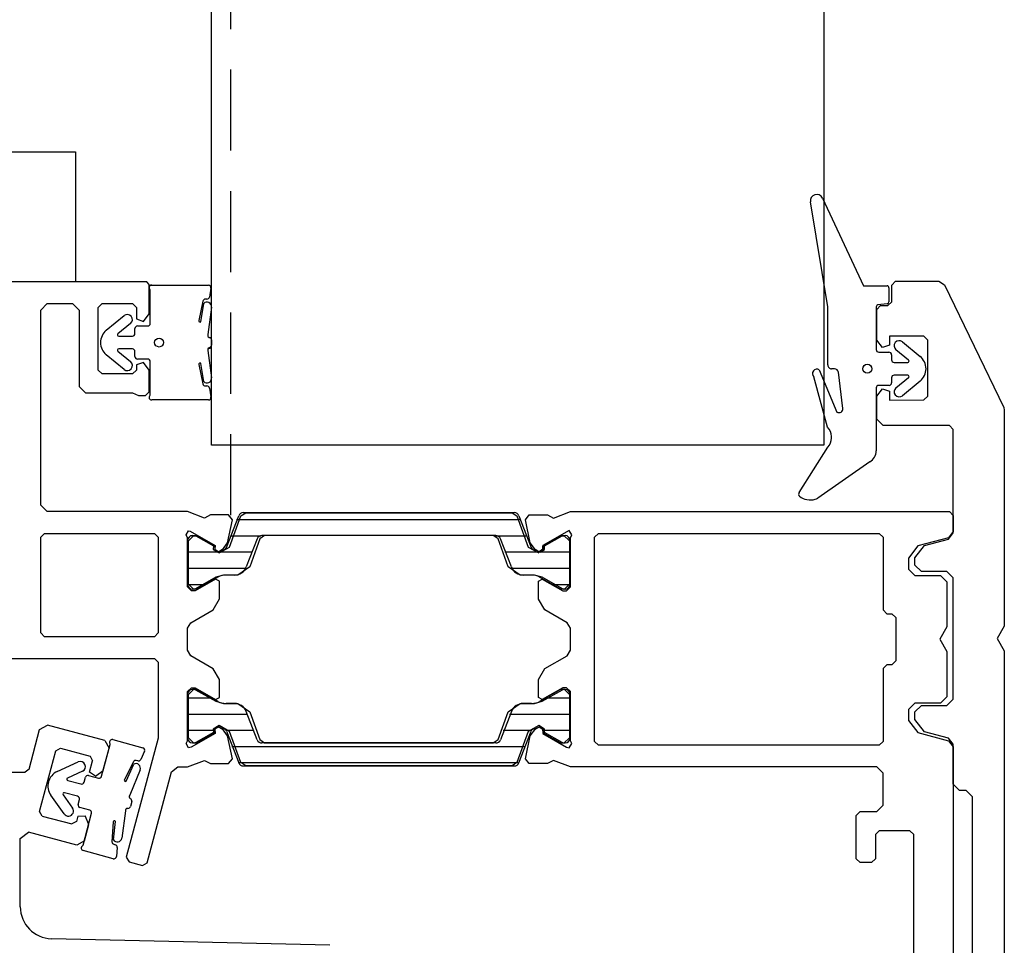
# Model space of a CAD drawing. Units: millimetres. Extents: x 890040 to 893659, y 1141338 to 1143878.
# Drawn here: x 890829 to 890906, y 1142549 to 1142622 of the extents above; entities that cross this region are included whole.
import ezdxf

# ---------------------------------------------------------------- set-up
doc = ezdxf.new("R2010")
doc.units = ezdxf.units.MM
doc.linetypes.add('HIDDEN', pattern=[9.525, 6.35, -3.175])
for name, color, linetype in [('FIX-RED', 1, 'Continuous'), ('ISOLATOR', 4, 'Continuous'), ('LIST-ANSLAG', 2, 'Continuous'), ('LIST-GLAS-IN', 2, 'Continuous'), ('LIST-GLAS-UT', 2, 'Continuous'), ('Profilzubehör', 5, 'Continuous')]:
    doc.layers.add(name, color=color, linetype=linetype)

# ---------------------------------------------------------------- blocks, each defined once
blk = doc.blocks.new('S apa')
at = {"color": 7, "linetype": 'HIDDEN'}
blk.add_line((123474.49, 195394.793), (123474.49, 195435.651), dxfattribs=at)
at = {"color": 7, "linetype": 'Continuous'}
for p, q in [((123475.28, 195394.734), (123475.66, 195394.994)), ((123475.66, 195394.994), (123496.52, 195394.994)), ((123496.52, 195394.994), (123496.9, 195394.734)), ((123474.39, 195392.293), (123475.28, 195394.734)), ((123496.9, 195394.734), (123497.791, 195392.293)), ((123471.17, 195392.794), (123471.591, 195393.214)), ((123471.17, 195389.394), (123471.17, 195392.794)), ((123471.591, 195393.214), (123471.739, 195393.17)), ((123471.739, 195393.17), (123473.12, 195392.384)), ((123476.75, 195392.934), (123475.96, 195390.754)), ((123477.13, 195393.194), (123476.75, 195392.934)), ((123495.05, 195393.194), (123477.13, 195393.194)), ((123495.43, 195392.934), (123495.05, 195393.194)), ((123496.22, 195390.753), (123495.43, 195392.934)), ((123499.06, 195392.384), (123500.441, 195393.17)), ((123500.441, 195393.17), (123500.589, 195393.214)), ((123500.589, 195393.214), (123501.01, 195392.794)), ((123501.01, 195392.794), (123501.01, 195389.394)), ((123473.12, 195392.384), (123473.11, 195392.114)), ((123473.11, 195392.114), (123473.564, 195391.836)), ((123473.564, 195391.836), (123474.39, 195392.293)), ((123497.791, 195392.293), (123498.617, 195391.836)), ((123498.713, 195391.895), (123499.07, 195392.114)), ((123499.07, 195392.114), (123499.06, 195392.384)), ((123475.96, 195390.754), (123475.02, 195390.094)), ((123497.16, 195390.094), (123496.22, 195390.753)), ((123473.31, 195389.934), (123471.72, 195389.024)), ((123473.908, 195390.094), (123473.31, 195389.934)), ((123475.02, 195390.094), (123473.908, 195390.094)), ((123498.27, 195390.094), (123497.16, 195390.094)), ((123498.872, 195389.932), (123498.27, 195390.094)), ((123500.46, 195389.024), (123498.872, 195389.932)), ((123471.582, 195388.982), (123471.17, 195389.394)), ((123471.72, 195389.024), (123471.582, 195388.982)), ((123500.599, 195388.982), (123500.46, 195389.024)), ((123501.01, 195389.394), (123500.599, 195388.982)), ((123471.17, 195380.754), (123471.582, 195381.165)), ((123471.582, 195381.165), (123471.72, 195381.124)), ((123471.72, 195381.124), (123473.308, 195380.215)), ((123498.87, 195380.214), (123500.46, 195381.124)), ((123500.46, 195381.124), (123500.599, 195381.165)), ((123500.599, 195381.165), (123501.01, 195380.754)), ((123471.17, 195377.354), (123471.17, 195380.754)), ((123473.308, 195380.215), (123473.91, 195380.054)), ((123498.273, 195380.054), (123498.87, 195380.214)), ((123501.01, 195380.754), (123501.01, 195377.354)), ((123473.91, 195380.054), (123475.02, 195380.054)), ((123475.02, 195380.054), (123475.96, 195379.394)), ((123496.22, 195379.394), (123497.161, 195380.054)), ((123497.161, 195380.054), (123498.273, 195380.054)), ((123475.96, 195379.394), (123476.75, 195377.214)), ((123495.43, 195377.214), (123496.22, 195379.394)), ((123473.564, 195378.312), (123473.11, 195378.034)), ((123473.11, 195378.034), (123473.12, 195377.764)), ((123474.39, 195377.855), (123473.564, 195378.312)), ((123498.617, 195378.312), (123497.791, 195377.855)), ((123499.07, 195378.034), (123498.617, 195378.312)), ((123499.06, 195377.764), (123499.07, 195378.034)), ((123471.591, 195376.933), (123471.17, 195377.354)), ((123473.12, 195377.764), (123471.739, 195376.977)), ((123475.28, 195375.414), (123474.39, 195377.855)), ((123476.75, 195377.214), (123477.13, 195376.954)), ((123495.05, 195376.954), (123495.43, 195377.214)), ((123497.791, 195377.855), (123496.9, 195375.414)), ((123500.441, 195376.977), (123499.06, 195377.764)), ((123501.01, 195377.354), (123500.589, 195376.933)), ((123471.739, 195376.977), (123471.591, 195376.933)), ((123477.13, 195376.954), (123495.05, 195376.954)), ((123500.589, 195376.933), (123500.441, 195376.977)), ((123475.66, 195375.154), (123475.28, 195375.414)), ((123496.52, 195375.154), (123475.66, 195375.154)), ((123496.9, 195375.414), (123496.52, 195375.154))]:
    blk.add_line(p, q, dxfattribs=at)
at = {"color": 7}
for p, q in [((123475.477, 195395), (123486.08, 195395)), ((123486.08, 195395), (123496.684, 195395)), ((123474.146, 195392.276), (123475.104, 195394.745)), ((123497.057, 195394.745), (123498.014, 195392.276)), ((123471.09, 195389.4), (123471.09, 195392.8)), ((123471.49, 195393.2), (123471.84, 195393.2)), ((123471.84, 195393.2), (123473.221, 195392.408)), ((123476.551, 195392.945), (123475.695, 195390.738)), ((123486.08, 195393.2), (123476.924, 195393.2)), ((123495.237, 195393.2), (123486.08, 195393.2)), ((123496.465, 195390.738), (123495.61, 195392.945)), ((123498.939, 195392.408), (123500.32, 195393.2)), ((123500.32, 195393.2), (123500.67, 195393.2)), ((123501.07, 195392.8), (123501.07, 195389.4)), ((123473.221, 195392.408), (123473.221, 195392.141)), ((123473.536, 195391.959), (123473.777, 195392.098)), ((123498.384, 195392.098), (123498.624, 195391.959)), ((123498.939, 195392.141), (123498.939, 195392.408)), ((123473.477, 195389.948), (123471.835, 195389.009)), ((123474.763, 195390.1), (123474.112, 195390.1)), ((123498.049, 195390.1), (123497.398, 195390.1)), ((123500.326, 195389.009), (123498.683, 195389.948)), ((123471.835, 195389.009), (123471.49, 195389)), ((123500.67, 195389), (123500.326, 195389.009)), ((123471.835, 195381.138), (123471.49, 195381.147)), ((123473.477, 195380.199), (123471.835, 195381.138)), ((123500.326, 195381.138), (123498.683, 195380.199)), ((123500.67, 195381.147), (123500.326, 195381.138)), ((123471.09, 195380.747), (123471.09, 195377.347)), ((123501.07, 195377.347), (123501.07, 195380.747)), ((123474.763, 195380.047), (123474.112, 195380.047)), ((123498.049, 195380.047), (123497.398, 195380.047)), ((123476.551, 195377.203), (123475.695, 195379.409)), ((123496.465, 195379.409), (123495.61, 195377.203)), ((123473.221, 195377.739), (123473.221, 195378.006)), ((123473.536, 195378.188), (123473.777, 195378.05)), ((123474.146, 195377.872), (123475.104, 195375.403)), ((123497.057, 195375.403), (123498.014, 195377.872)), ((123498.384, 195378.05), (123498.624, 195378.188)), ((123498.939, 195378.006), (123498.939, 195377.739)), ((123471.84, 195376.947), (123473.221, 195377.739)), ((123498.939, 195377.739), (123500.32, 195376.947)), ((123471.49, 195376.947), (123471.84, 195376.947)), ((123486.08, 195376.947), (123476.924, 195376.947)), ((123495.237, 195376.947), (123486.08, 195376.947)), ((123500.32, 195376.947), (123500.67, 195376.947)), ((123475.477, 195375.147), (123486.08, 195375.147)), ((123486.08, 195375.147), (123496.684, 195375.147))]:
    blk.add_line(p, q, dxfattribs=at)
for centre, radius, start, end in [((123475.477, 195394.6), 0.4, 90, 158.79812), ((123496.684, 195394.6), 0.4, 21.20188, 90), ((123471.49, 195392.8), 0.4, 90, 180), ((123476.924, 195392.8), 0.4, 90, 158.79814), ((123495.237, 195392.8), 0.4, 21.20186, 90), ((123500.67, 195392.8), 0.4, 0, 90), ((123473.431, 195392.141), 0.21, 180, 300), ((123473.867, 195392.384), 0.3, 252.55859, 338.79812), ((123498.294, 195392.384), 0.3, 201.20188, 287.44141), ((123498.729, 195392.141), 0.21, 240, 0), ((123474.763, 195391.1), 1, 270, 338.79814), ((123497.398, 195391.1), 1, 201.20186, 270), ((123474.095, 195388.771), 1.329, 89.2706, 117.69181), ((123498.066, 195388.771), 1.329, 62.30819, 90.7294), ((123471.49, 195389.4), 0.4, 180, 270), ((123500.67, 195389.4), 0.4, 270, 0), ((123471.49, 195380.747), 0.4, 90, 180), ((123500.67, 195380.747), 0.4, 0, 90), ((123474.095, 195381.377), 1.329, 242.30819, 270.7294), ((123498.066, 195381.377), 1.329, 269.2706, 297.69181), ((123474.763, 195379.047), 1, 21.20186, 90), ((123497.398, 195379.047), 1, 90, 158.79814), ((123473.431, 195378.006), 0.21, 60, 180), ((123473.867, 195377.763), 0.3, 21.20188, 107.44141), ((123498.294, 195377.763), 0.3, 72.55859, 158.79812), ((123498.729, 195378.006), 0.21, 0, 120), ((123471.49, 195377.347), 0.4, 180, 270), ((123476.924, 195377.347), 0.4, 201.20186, 270), ((123495.237, 195377.347), 0.4, 270, 338.79814), ((123500.67, 195377.347), 0.4, 270, 0), ((123475.477, 195375.547), 0.4, 201.20188, 270), ((123496.684, 195375.547), 0.4, 270, 338.79812)]:
    blk.add_arc(centre, radius, start, end, dxfattribs=at)
at = {"layer": 'FIX-RED', "color": 7, "linetype": 'Continuous'}
for p, q in [((123472.957, 195400.276), (123472.957, 195446.417)), ((123520.957, 195446.417), (123520.957, 195400.276)), ((123467.89, 195413.074), (123427.79, 195413.074)), ((123468.09, 195412.874), (123467.89, 195413.074)), ((123468.09, 195410.574), (123468.09, 195412.874)), ((123526.269, 195412.827), (123526.569, 195413.127)), ((123526.269, 195411.523), (123526.269, 195412.827)), ((123526.569, 195413.127), (123529.955, 195413.127)), ((123529.955, 195413.127), (123530.405, 195412.844)), ((123530.405, 195412.844), (123535.041, 195403.231)), ((123459.59, 195410.874), (123460.09, 195411.374)), ((123460.09, 195411.374), (123462.09, 195411.374)), ((123462.09, 195411.374), (123462.59, 195410.874)), ((123464.09, 195411.074), (123464.39, 195411.374)), ((123464.09, 195406.174), (123464.09, 195411.074)), ((123464.39, 195411.374), (123466.79, 195411.374)), ((123466.79, 195411.374), (123467.09, 195411.074)), ((123467.09, 195411.074), (123467.09, 195410.174)), ((123525.089, 195410.923), (123525.389, 195411.223)), ((123525.389, 195411.223), (123525.969, 195411.223)), ((123525.969, 195411.223), (123526.269, 195411.523)), ((123459.59, 195395.574), (123459.59, 195410.874)), ((123462.59, 195410.874), (123462.59, 195404.874)), ((123467.63, 195409.984), (123468.09, 195410.574)), ((123525.089, 195408.516), (123525.089, 195410.923)), ((123467.09, 195410.174), (123467.63, 195409.984)), ((123528.789, 195408.824), (123526.083, 195408.823)), ((123526.083, 195408.823), (123526.083, 195408.123)), ((123529.089, 195408.524), (123528.789, 195408.824)), ((123525.548, 195407.937), (123525.089, 195408.516)), ((123526.083, 195408.123), (123525.548, 195407.937)), ((123529.089, 195404.124), (123529.089, 195408.524)), ((123467.63, 195406.764), (123467.09, 195406.574)), ((123467.09, 195406.574), (123467.09, 195406.174)), ((123468.09, 195406.174), (123467.63, 195406.764)), ((123464.39, 195405.874), (123464.09, 195406.174)), ((123466.79, 195405.874), (123464.39, 195405.874)), ((123467.09, 195406.174), (123466.79, 195405.874)), ((123468.09, 195404.474), (123468.09, 195406.174)), ((123462.59, 195404.874), (123463.09, 195404.374)), ((123463.09, 195404.374), (123466.79, 195404.374)), ((123466.79, 195404.374), (123467.24, 195404.174)), ((123467.24, 195404.174), (123467.79, 195404.174)), ((123467.79, 195404.174), (123468.09, 195404.474)), ((123525.089, 195404.131), (123525.548, 195404.71)), ((123525.089, 195402.323), (123525.089, 195404.131)), ((123525.548, 195404.71), (123526.083, 195404.523)), ((123526.083, 195404.523), (123526.083, 195403.823)), ((123528.789, 195403.824), (123529.089, 195404.124)), ((123526.083, 195403.823), (123528.789, 195403.824)), ((123535.041, 195403.231), (123535.09, 195403.014)), ((123535.09, 195403.014), (123535.09, 195386.093)), ((123525.589, 195401.823), (123525.089, 195402.323)), ((123530.789, 195401.824), (123525.589, 195401.823)), ((123531.089, 195401.524), (123530.789, 195401.824)), ((123531.089, 195393.411), (123531.089, 195401.524)), ((123520.957, 195400.276), (123472.957, 195400.276)), ((123460.09, 195395.074), (123459.59, 195395.574)), ((123471.09, 195395.074), (123460.09, 195395.074)), ((123472.41, 195394.564), (123471.09, 195395.074)), ((123499.77, 195394.564), (123501.09, 195395.074)), ((123501.09, 195395.074), (123530.79, 195395.074)), ((123530.79, 195395.074), (123531.09, 195394.774)), ((123472.885, 195394.814), (123472.41, 195394.564)), ((123474.31, 195394.814), (123472.885, 195394.814)), ((123474.23, 195392.624), (123474.612, 195394.442)), ((123474.612, 195394.442), (123474.31, 195394.814)), ((123497.569, 195394.442), (123497.87, 195394.814)), ((123497.947, 195392.637), (123497.569, 195394.442)), ((123497.87, 195394.814), (123499.295, 195394.814)), ((123499.295, 195394.814), (123499.77, 195394.564)), ((123531.09, 195394.774), (123531.09, 195393.514)), ((123459.59, 195393.074), (123459.89, 195393.374)), ((123459.89, 195393.374), (123468.49, 195393.374)), ((123468.49, 195393.374), (123468.79, 195393.074)), ((123470.988, 195393.249), (123471.18, 195393.584)), ((123471.18, 195393.584), (123471.309, 195393.543)), ((123471.309, 195393.543), (123473.25, 195392.434)), ((123500.986, 195393.608), (123498.93, 195392.434)), ((123501.193, 195393.249), (123500.986, 195393.608)), ((123502.99, 195393.074), (123503.29, 195393.374)), ((123503.29, 195393.374), (123525.29, 195393.374)), ((123525.29, 195393.374), (123525.59, 195393.074)), ((123531.09, 195393.514), (123530.711, 195393.021)), ((123530.719, 195392.928), (123531.089, 195393.411)), ((123459.59, 195385.574), (123459.59, 195393.074)), ((123468.79, 195393.074), (123468.79, 195385.574)), ((123471.09, 195393.024), (123470.988, 195393.249)), ((123471.09, 195389.174), (123471.09, 195393.024)), ((123473.82, 195392.084), (123474.23, 195392.624)), ((123498.36, 195392.084), (123497.947, 195392.637)), ((123501.09, 195393.024), (123501.193, 195393.249)), ((123501.09, 195389.174), (123501.09, 195393.024)), ((123502.99, 195377.074), (123502.99, 195393.074)), ((123525.59, 195393.074), (123525.59, 195387.374)), ((123530.711, 195393.021), (123528.326, 195392.383)), ((123528.831, 195392.422), (123530.719, 195392.928)), ((123473.25, 195392.434), (123473.241, 195392.124)), ((123473.241, 195392.124), (123473.535, 195391.931)), ((123473.535, 195391.931), (123473.82, 195392.084)), ((123498.646, 195391.931), (123498.36, 195392.084)), ((123498.94, 195392.124), (123498.646, 195391.931)), ((123498.93, 195392.434), (123498.94, 195392.124)), ((123528.326, 195392.383), (123527.59, 195391.424)), ((123528.09, 195391.456), (123528.831, 195392.422)), ((123527.59, 195391.424), (123527.59, 195390.574)), ((123528.09, 195390.877), (123528.09, 195391.456)), ((123527.59, 195390.574), (123528.09, 195390.074)), ((123528.59, 195390.377), (123528.09, 195390.877)), ((123530.59, 195390.377), (123528.59, 195390.377)), ((123531.09, 195389.877), (123530.59, 195390.377)), ((123473.29, 195389.794), (123471.69, 195388.874)), ((123473.59, 195389.624), (123473.29, 195389.794)), ((123473.59, 195388.234), (123473.59, 195389.624)), ((123498.59, 195389.624), (123498.89, 195389.794)), ((123498.59, 195388.228), (123498.59, 195389.624)), ((123498.89, 195389.794), (123500.49, 195388.874)), ((123528.09, 195390.074), (123530.09, 195390.074)), ((123530.09, 195390.074), (123530.59, 195389.574)), ((123530.59, 195389.574), (123530.59, 195386.044)), ((123531.09, 195380.377), (123531.09, 195389.877)), ((123471.39, 195388.874), (123471.09, 195389.174)), ((123471.69, 195388.874), (123471.39, 195388.874)), ((123500.49, 195388.874), (123500.79, 195388.874)), ((123500.79, 195388.874), (123501.09, 195389.174)), ((123473.094, 195387.376), (123473.59, 195388.234)), ((123499.082, 195387.379), (123498.59, 195388.228)), ((123471.34, 195386.364), (123473.094, 195387.376)), ((123500.84, 195386.364), (123499.082, 195387.379)), ((123525.59, 195387.374), (123525.89, 195387.074)), ((123471.09, 195385.934), (123471.34, 195386.364)), ((123501.09, 195385.934), (123500.84, 195386.364)), ((123525.89, 195387.074), (123526.29, 195387.074)), ((123526.29, 195387.074), (123526.59, 195386.774)), ((123526.59, 195386.774), (123526.59, 195383.374)), ((123471.09, 195384.214), (123471.09, 195385.934)), ((123501.09, 195384.214), (123501.09, 195385.934)), ((123530.59, 195386.044), (123530.03, 195385.074)), ((123535.09, 195386.093), (123534.532, 195385.127)), ((123459.89, 195385.274), (123459.59, 195385.574)), ((123468.49, 195385.274), (123459.89, 195385.274)), ((123468.79, 195385.574), (123468.49, 195385.274)), ((123530.03, 195385.074), (123530.59, 195384.104)), ((123534.532, 195385.127), (123535.09, 195384.161)), ((123471.34, 195383.784), (123471.09, 195384.214)), ((123500.84, 195383.784), (123501.09, 195384.214)), ((123530.59, 195384.104), (123530.59, 195380.574)), ((123535.09, 195384.161), (123535.09, 195343.427)), ((123427.79, 195383.574), (123468.49, 195383.574)), ((123468.49, 195383.574), (123468.79, 195383.274)), ((123468.79, 195383.274), (123468.79, 195377.334)), ((123473.099, 195382.769), (123471.34, 195383.784)), ((123499.087, 195382.772), (123500.84, 195383.784)), ((123526.59, 195383.374), (123526.29, 195383.074)), ((123473.59, 195381.92), (123473.099, 195382.769)), ((123498.59, 195381.914), (123499.087, 195382.772)), ((123525.89, 195383.074), (123525.59, 195382.774)), ((123525.59, 195382.774), (123525.59, 195377.074)), ((123526.29, 195383.074), (123525.89, 195383.074)), ((123473.59, 195380.524), (123473.59, 195381.92)), ((123498.59, 195380.524), (123498.59, 195381.914)), ((123471.09, 195380.974), (123471.39, 195381.274)), ((123471.09, 195377.124), (123471.09, 195380.974)), ((123471.39, 195381.274), (123471.69, 195381.274)), ((123471.69, 195381.274), (123473.29, 195380.354)), ((123500.49, 195381.274), (123498.89, 195380.354)), ((123500.79, 195381.274), (123500.49, 195381.274)), ((123501.09, 195380.974), (123500.79, 195381.274)), ((123501.09, 195377.124), (123501.09, 195380.974)), ((123473.29, 195380.354), (123473.59, 195380.524)), ((123498.89, 195380.354), (123498.59, 195380.524)), ((123530.59, 195380.574), (123530.09, 195380.074)), ((123530.59, 195379.877), (123531.09, 195380.377)), ((123528.09, 195380.074), (123527.59, 195379.574)), ((123527.59, 195379.574), (123527.59, 195378.718)), ((123530.09, 195380.074), (123528.09, 195380.074)), ((123528.09, 195379.377), (123528.59, 195379.877)), ((123528.59, 195379.877), (123530.59, 195379.877)), ((123527.59, 195378.718), (123528.321, 195377.766)), ((123528.09, 195378.798), (123528.09, 195379.377)), ((123528.831, 195377.832), (123528.09, 195378.798)), ((123458.67, 195374.893), (123459.5, 195378.003)), ((123459.5, 195378.003), (123460.113, 195378.355)), ((123464.61, 195377.153), (123460.113, 195378.355)), ((123473.535, 195378.217), (123473.241, 195378.024)), ((123473.241, 195378.024), (123473.251, 195377.698)), ((123473.82, 195378.064), (123473.535, 195378.217)), ((123474.23, 195377.514), (123473.82, 195378.064)), ((123497.946, 195377.495), (123498.377, 195378.073)), ((123498.377, 195378.073), (123498.646, 195378.217)), ((123498.646, 195378.217), (123498.94, 195378.024)), ((123498.94, 195378.024), (123498.93, 195377.698)), ((123464.61, 195377.153), (123464.96, 195376.543)), ((123468.79, 195377.334), (123466.292, 195368.011)), ((123470.988, 195376.898), (123471.09, 195377.124)), ((123473.251, 195377.698), (123471.383, 195376.631)), ((123474.61, 195375.704), (123474.23, 195377.514)), ((123497.57, 195375.704), (123497.946, 195377.495)), ((123498.93, 195377.698), (123500.798, 195376.631)), ((123501.193, 195376.898), (123501.09, 195377.124)), ((123528.321, 195377.766), (123530.711, 195377.126)), ((123530.72, 195377.326), (123528.831, 195377.832)), ((123530.711, 195377.126), (123531.09, 195376.634)), ((123531.09, 195376.843), (123530.72, 195377.326)), ((123459.492, 195371.59), (123460.763, 195376.325)), ((123460.763, 195376.325), (123461.127, 195376.531)), ((123461.127, 195376.531), (123463.452, 195375.91)), ((123464.49, 195374.803), (123464.96, 195376.543)), ((123471.179, 195376.566), (123470.988, 195376.898)), ((123471.383, 195376.631), (123471.179, 195376.566)), ((123500.798, 195376.631), (123501.002, 195376.566)), ((123501.002, 195376.566), (123501.193, 195376.898)), ((123503.29, 195376.774), (123502.99, 195377.074)), ((123525.29, 195376.774), (123503.29, 195376.774)), ((123525.59, 195377.074), (123525.29, 195376.774)), ((123531.09, 195373.727), (123531.09, 195376.843)), ((123531.09, 195376.634), (123531.09, 195348.374)), ((123463.42, 195374.673), (123463.653, 195375.555)), ((123463.452, 195375.91), (123463.653, 195375.555)), ((123471.09, 195375.074), (123472.41, 195375.584)), ((123472.41, 195375.584), (123472.885, 195375.334)), ((123474.31, 195375.334), (123474.61, 195375.704)), ((123497.87, 195375.334), (123497.57, 195375.704)), ((123499.77, 195375.584), (123499.295, 195375.334)), ((123501.09, 195375.074), (123499.77, 195375.584)), ((123458.67, 195374.893), (123458.38, 195374.673)), ((123463.89, 195374.353), (123464.49, 195374.803)), ((123469.838, 195374.694), (123470.33, 195375.074)), ((123470.33, 195375.074), (123471.09, 195375.074)), ((123472.885, 195375.334), (123474.31, 195375.334)), ((123499.295, 195375.334), (123497.87, 195375.334)), ((123525.09, 195375.074), (123501.09, 195375.074)), ((123525.59, 195374.574), (123525.09, 195375.074)), ((123455.99, 195374.673), (123458.38, 195374.673)), ((123463.89, 195374.353), (123463.42, 195374.673)), ((123467.93, 195367.564), (123469.838, 195374.694)), ((123525.59, 195372.074), (123525.59, 195374.574)), ((123531.59, 195373.227), (123531.09, 195373.727)), ((123532.09, 195373.227), (123531.59, 195373.227)), ((123532.59, 195372.727), (123532.09, 195373.227)), ((123532.59, 195352.627), (123532.59, 195372.727)), ((123525.09, 195371.574), (123525.59, 195372.074)), ((123459.7, 195371.223), (123459.492, 195371.59)), ((123459.7, 195371.223), (123462.032, 195370.6)), ((123462.49, 195371.203), (123462.387, 195370.801)), ((123462.49, 195371.203), (123463.06, 195371.243)), ((123463.36, 195370.553), (123463.06, 195371.243)), ((123523.49, 195371.274), (123523.79, 195371.574)), ((123523.49, 195367.874), (123523.49, 195371.274)), ((123523.79, 195371.574), (123525.09, 195371.574)), ((123462.387, 195370.801), (123462.032, 195370.6)), ((123463.02, 195369.293), (123463.36, 195370.553)), ((123457.99, 195369.473), (123458.62, 195369.953)), ((123457.99, 195364.113), (123457.99, 195369.473)), ((123462.41, 195368.943), (123458.62, 195369.953)), ((123525.29, 195370.074), (123524.99, 195369.774)), ((123524.99, 195369.774), (123524.99, 195367.874)), ((123527.69, 195370.074), (123525.29, 195370.074)), ((123527.99, 195369.774), (123527.69, 195370.074)), ((123527.99, 195350.374), (123527.99, 195369.774)), ((123463.02, 195369.293), (123462.41, 195368.943)), ((123466.292, 195368.011), (123466.505, 195367.635)), ((123523.79, 195367.574), (123523.49, 195367.874)), ((123524.99, 195367.874), (123524.69, 195367.574)), ((123466.505, 195367.635), (123467.563, 195367.356)), ((123467.563, 195367.356), (123467.93, 195367.564)), ((123524.69, 195367.574), (123523.79, 195367.574)), ((123482.23, 195361.093), (123460.43, 195361.613))]:
    blk.add_line(p, q, dxfattribs=at)
blk.add_arc((123460.49, 195364.113), 2.501, 179.9999, 268.62514, dxfattribs=at)
at = {"layer": 'ISOLATOR', "color": 7, "linetype": 'Continuous'}
for p, q in [((123474.94, 195394.458), (123497.103, 195394.458)), ((123471.402, 195393.188), (123471.786, 195393.188)), ((123474.448, 195393.188), (123476.836, 195393.188)), ((123495.212, 195393.188), (123497.596, 195393.188)), ((123500.257, 195393.188), (123500.646, 195393.188)), ((123471.033, 195391.918), (123476.1, 195391.918)), ((123495.944, 195391.918), (123501.01, 195391.918)), ((123471.033, 195390.648), (123475.603, 195390.648)), ((123496.44, 195390.648), (123501.01, 195390.648)), ((123471.034, 195389.378), (123472.442, 195389.378)), ((123499.602, 195389.378), (123501.01, 195389.378)), ((123471.035, 195380.488), (123472.981, 195380.488)), ((123499.066, 195380.488), (123501.011, 195380.488)), ((123471.035, 195379.218), (123475.728, 195379.218)), ((123496.318, 195379.218), (123501.011, 195379.218)), ((123471.035, 195377.948), (123473.166, 195377.948)), ((123474.072, 195377.948), (123476.221, 195377.948)), ((123495.826, 195377.948), (123497.974, 195377.948)), ((123498.88, 195377.948), (123501.011, 195377.948)), ((123474.568, 195376.678), (123497.478, 195376.678)), ((123475.062, 195375.408), (123496.984, 195375.408))]:
    blk.add_line(p, q, dxfattribs=at)
at = {"layer": 'LIST-ANSLAG', "color": 7}
for p, q in [((123465.232, 195377.209), (123467.597, 195376.575)), ((123464.348, 195374.34), (123465.017, 195376.839)), ((123467.19, 195375.546), (123467.078, 195375.575)), ((123467.726, 195376.297), (123467.422, 195375.653)), ((123460.883, 195374.715), (123462.521, 195375.46)), ((123466.849, 195375.475), (123466.146, 195374.087)), ((123466.286, 195373.956), (123466.872, 195375.279)), ((123467.375, 195374.847), (123466.562, 195372.849)), ((123462.852, 195374.731), (123461.686, 195374.201)), ((123461.702, 195374.014), (123462.737, 195373.736)), ((123462.982, 195373.878), (123463.085, 195374.264)), ((123463.33, 195374.406), (123464.103, 195374.198)), ((123461.43, 195371.386), (123460.383, 195372.85)), ((123461.336, 195372.893), (123462.081, 195371.851)), ((123462.478, 195372.77), (123461.443, 195373.048)), ((123462.516, 195372.139), (123462.619, 195372.525)), ((123466.584, 195372.608), (123466.627, 195372.582)), ((123463.43, 195371.687), (123462.657, 195371.894)), ((123466.424, 195371.825), (123466.374, 195371.824)), ((123466.716, 195372.36), (123466.612, 195371.973)), ((123462.902, 195368.943), (123463.571, 195371.442)), ((123466.235, 195371.626), (123465.94, 195369.489)), ((123465.255, 195370.763), (123465.17, 195369.209)), ((123465.288, 195369.367), (123465.442, 195370.806)), ((123465.318, 195369.007), (123465.43, 195368.977)), ((123465.578, 195368.768), (123465.519, 195368.059)), ((123465.268, 195367.882), (123462.903, 195368.515))]:
    blk.add_line(p, q, dxfattribs=at)
for centre, radius, start, end in [((123465.18, 195377.016), 0.2, 75.00255, 210.05859), ((123464.921, 195376.865), 0.1, 345.00255, 30.05859), ((123467.545, 195376.382), 0.2, 334.69771, 75.00255), ((123467.026, 195375.382), 0.2, 75.00255, 152.47374), ((123467.241, 195375.739), 0.2, 255.00255, 334.69771), ((123462.687, 195375.096), 0.4, 294.44711, 114.44711), ((123467.051, 195374.979), 0.35, 337.86065, 120.83818), ((123461.4, 195373.577), 1.25, 114.44711, 165.00255), ((123461.727, 195374.11), 0.1, 114.44711, 255.00255), ((123463.278, 195374.212), 0.2, 75.00255, 165.00255), ((123464.155, 195374.392), 0.2, 255.00255, 345.00255), ((123466.235, 195374.041), 0.1, 153.12841, 300.83818), ((123461.4, 195373.577), 1.25, 165.00255, 215.558), ((123462.788, 195373.929), 0.2, 255.00255, 345.00255), ((123461.417, 195372.951), 0.1, 75.00255, 215.558), ((123462.426, 195372.577), 0.2, 345.00255, 75.00255), ((123466.662, 195372.737), 0.15, 131.50082, 238.74235), ((123466.523, 195372.411), 0.2, 345.00255, 58.74235), ((123461.755, 195371.618), 0.4, 215.558, 35.558), ((123462.709, 195372.087), 0.2, 165.00255, 255.00255), ((123466.377, 195371.674), 0.15, 91.26276, 198.50428), ((123466.419, 195372.025), 0.2, 271.26276, 345.00255), ((123463.378, 195371.494), 0.2, 345.00255, 75.00255), ((123465.355, 195370.757), 0.1, 29.16692, 176.87669), ((123465.593, 195369.537), 0.35, 209.16692, 352.14445), ((123462.955, 195368.709), 0.2, 119.94651, 255.00255), ((123462.805, 195368.968), 0.1, 299.94651, 345.00255), ((123465.37, 195369.2), 0.2, 177.53136, 255.00255), ((123465.378, 195368.784), 0.2, 355.3074, 75.00255), ((123465.32, 195368.075), 0.2, 255.00255, 355.3074)]:
    blk.add_arc(centre, radius, start, end, dxfattribs=at)
at = {"layer": 'LIST-GLAS-IN', "color": 7}
for p, q in [((123468.182, 195412.826), (123472.731, 195412.826)), ((123468.282, 195412.826), (123468.182, 195412.826)), ((123472.928, 195412.59), (123472.8, 195411.89)), ((123468.17, 195409.826), (123468.17, 195412.413)), ((123472.293, 195411.569), (123471.973, 195410.046)), ((123472.142, 195409.956), (123472.365, 195411.386)), ((123472.603, 195411.726), (123472.488, 195411.726)), ((123472.964, 195411.099), (123472.695, 195408.958)), ((123464.726, 195409.291), (123466.116, 195410.435)), ((123466.625, 195409.817), (123465.635, 195409.003)), ((123467.17, 195409.626), (123467.97, 195409.626)), ((123465.699, 195408.826), (123466.77, 195408.826)), ((123466.97, 195409.026), (123466.97, 195409.426)), ((123472.778, 195408.732), (123472.826, 195408.718)), ((123472.97, 195408.526), (123472.97, 195408.126)), ((123466.116, 195406.217), (123464.726, 195407.36)), ((123465.635, 195407.648), (123466.625, 195406.835)), ((123466.77, 195407.826), (123465.699, 195407.826)), ((123466.97, 195407.226), (123466.97, 195407.626)), ((123472.695, 195407.693), (123472.964, 195405.552)), ((123472.826, 195407.934), (123472.778, 195407.92)), ((123467.97, 195407.026), (123467.17, 195407.026)), ((123468.17, 195404.238), (123468.17, 195406.826)), ((123471.973, 195406.605), (123472.293, 195405.082)), ((123472.365, 195405.265), (123472.142, 195406.695)), ((123472.488, 195404.926), (123472.603, 195404.926)), ((123472.8, 195404.761), (123472.928, 195404.061)), ((123472.731, 195403.826), (123468.282, 195403.826))]:
    blk.add_line(p, q, dxfattribs=at)
blk.add_circle((123468.863, 195408.326), 0.35, dxfattribs=at)
for centre, radius, start, end in [((123468.282, 195412.626), 0.2, 90, 225.05604), ((123472.731, 195412.626), 0.2, 349.69515, 90), ((123468.07, 195412.413), 0.1, 0, 45.05604), ((123472.603, 195411.926), 0.2, 270, 349.69515), ((123472.488, 195411.526), 0.2, 90, 167.47119), ((123472.616, 195411.142), 0.35, 352.8581, 135.83563), ((123466.37, 195410.126), 0.4, 309.44456, 129.44456), ((123467.17, 195409.426), 0.2, 90, 180), ((123467.97, 195409.826), 0.2, 270, 360), ((123472.07, 195410.026), 0.1, 168.12586, 315.83563), ((123465.52, 195408.326), 1.25, 129.44456, 180), ((123465.699, 195408.926), 0.1, 129.44456, 270), ((123466.77, 195409.026), 0.2, 270, 0), ((123472.82, 195408.876), 0.15, 146.49827, 253.7398), ((123465.52, 195408.326), 1.25, 180, 230.55544), ((123472.77, 195408.07), 0.2, 270, 0), ((123472.77, 195408.526), 0.2, 0, 73.7398), ((123472.77, 195408.126), 0.2, 286.2602, 0), ((123465.699, 195407.726), 0.1, 90, 230.55544), ((123466.77, 195407.626), 0.2, 0, 90), ((123467.17, 195407.226), 0.2, 180, 270), ((123472.82, 195407.776), 0.15, 106.2602, 213.50173), ((123466.37, 195406.526), 0.4, 230.55544, 50.55544), ((123467.97, 195406.826), 0.2, 0, 90), ((123472.07, 195406.626), 0.1, 44.16437, 191.87414), ((123472.488, 195405.126), 0.2, 192.52881, 270), ((123472.616, 195405.509), 0.35, 224.16437, 7.1419), ((123472.603, 195404.726), 0.2, 10.30485, 90), ((123468.282, 195404.026), 0.2, 134.94396, 270), ((123468.07, 195404.238), 0.1, 314.94396, 0), ((123472.731, 195404.026), 0.2, 270, 10.30485)]:
    blk.add_arc(centre, radius, start, end, dxfattribs=at)
at = {"layer": 'LIST-GLAS-UT', "color": 7}
for p, q in [((123520.838, 195419.645), (123524.055, 195412.77)), ((123521.255, 195411.121), (123519.892, 195419.351)), ((123524.055, 195412.77), (123525.905, 195412.77)), ((123526.055, 195412.62), (123526.055, 195411.504)), ((123521.255, 195406.57), (123521.255, 195411.121)), ((123525.055, 195411.121), (123525.055, 195407.77)), ((123525.922, 195411.355), (123525.188, 195411.27)), ((123527.11, 195408.379), (123528.5, 195407.235)), ((123525.255, 195407.57), (123526.055, 195407.57)), ((123526.255, 195407.37), (123526.255, 195406.97)), ((123527.591, 195406.947), (123526.601, 195407.761)), ((123526.455, 195406.77), (123527.527, 195406.77)), ((123520.595, 195406.187), (123521.977, 195402.877)), ((123521.79, 195406.27), (123521.555, 195406.27)), ((123522.434, 195403.167), (123522.088, 195406.006)), ((123527.527, 195405.77), (123526.455, 195405.77)), ((123521.236, 195401.687), (123520.17, 195405.635)), ((123526.056, 195404.97), (123525.256, 195404.97)), ((123526.255, 195405.57), (123526.256, 195405.17)), ((123526.601, 195404.779), (123527.591, 195405.593)), ((123528.5, 195405.305), (123527.11, 195404.161)), ((123525.056, 195404.77), (123525.056, 195399.84)), ((123521.556, 195400.836), (123521.556, 195400.955)), ((123519.026, 195396.578), (123521.265, 195400.131)), ((123524.561, 195398.977), (123520.473, 195396.127))]:
    blk.add_line(p, q, dxfattribs=at)
blk.add_circle((123524.363, 195406.27), 0.35, dxfattribs=at)
for centre, radius, start, end in [((123520.385, 195419.433), 0.5, 25.07637, 189.40565), ((123525.905, 195412.62), 0.15, 0.00255, 90.00255), ((123525.205, 195411.121), 0.15, 96.53277, 180.00255), ((123525.905, 195411.504), 0.15, 276.53277, 0.00255), ((123526.855, 195408.07), 0.4, 50.558, 230.558), ((123525.255, 195407.77), 0.2, 180.00255, 270.00255), ((123526.055, 195407.37), 0.2, 0.00255, 90.00255), ((123527.705, 195406.27), 1.25, 0.00255, 50.558), ((123521.555, 195406.57), 0.3, 180.00255, 270.00255), ((123526.455, 195406.97), 0.2, 180.00255, 270.00255), ((123527.527, 195406.87), 0.1, 270.00255, 50.558), ((123520.409, 195405.891), 0.35, 57.88253, 227.10841), ((123521.79, 195405.97), 0.3, 6.95551, 90.00255), ((123526.455, 195405.57), 0.2, 90.00255, 180.00255), ((123527.527, 195405.67), 0.1, 309.44711, 90.00255), ((123527.705, 195406.27), 1.25, 309.44711, 0.00255), ((123525.256, 195404.77), 0.2, 90.00255, 180.00255), ((123526.056, 195405.17), 0.2, 270.00255, 0.00255), ((123526.856, 195404.47), 0.4, 129.44711, 309.44711), ((123522.136, 195403.131), 0.3, 237.88253, 6.95551), ((123520.556, 195400.954), 1, 0.00255, 47.10841), ((123520.556, 195400.836), 1, 315.15586, 0.00255), ((123524.056, 195399.84), 1, 300.34802, 0.00255), ((123519.169, 195396.438), 0.2, 135.81878, 228.78703), ((123519.904, 195397.391), 1.403, 231.85963, 285.61199), ((123519.968, 195396.99), 1, 288.24439, 300.34802)]:
    blk.add_arc(centre, radius, start, end, dxfattribs=at)
blk = doc.blocks.new('10mm Distanceblock')
at = {"layer": 'Profilzubehör'}
for p, q in [((123427.322, 195423.261), (123462.322, 195423.261)), ((123427.322, 195413.074), (123427.322, 195423.261)), ((123462.322, 195423.261), (123462.322, 195413.074)), ((123462.322, 195413.074), (123427.322, 195413.074))]:
    blk.add_line(p, q, dxfattribs=at)

msp = doc.modelspace()

# ---------------------------------------------------------------- block references
at = {"color": 7}
for name in ['S apa', '10mm Distanceblock']:
    msp.add_blockref(name, (767371.199, 947188.27), dxfattribs=at)

doc.saveas('drawing.dxf')
